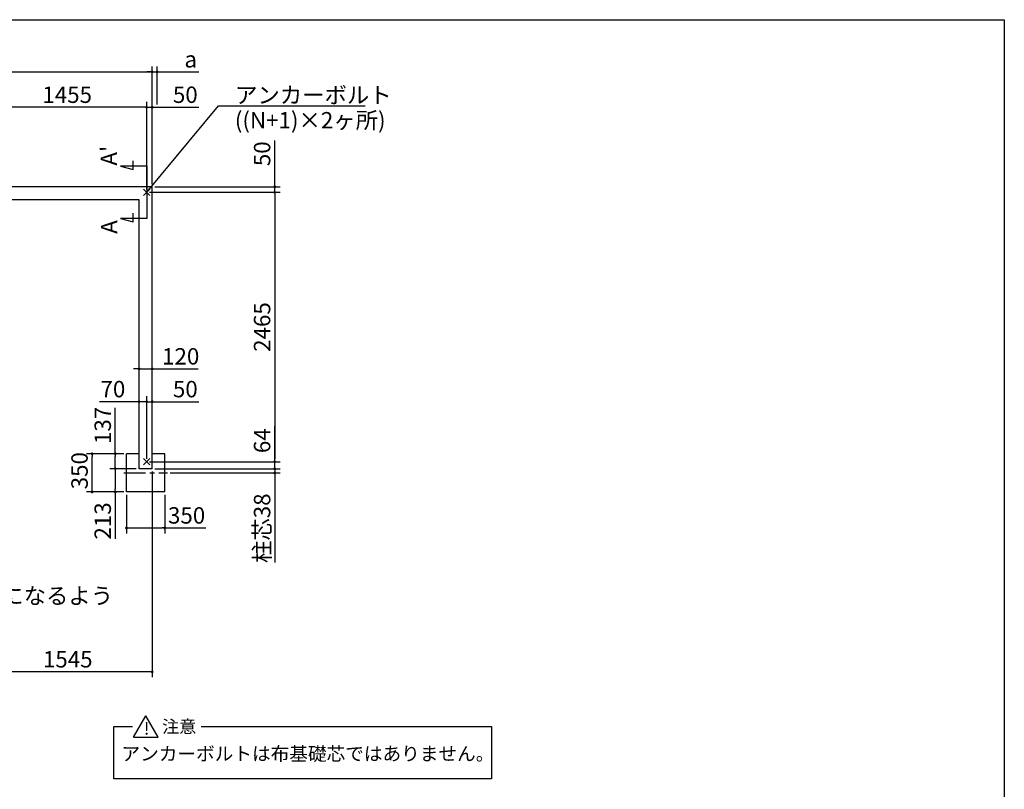
# Model space of a CAD drawing. Extents: x 275 to 20385, y -273 to 13882.
# Drawn here: x 11378 to 20384, y 6840 to 13882 of the extents above; entities that cross this region are included whole.
import ezdxf

# ---------------------------------------------------------------- set-up
doc = ezdxf.new("R2010")
doc.units = 0
doc.header["$LTSCALE"] = 20
doc.header["$PDMODE"] = 3
doc.header["$PDSIZE"] = 2
doc.linetypes.add('CENTER', pattern=[2, 1.25, -0.25, 0.25, -0.25])
doc.layers.get('0').update_dxf_attribs({"linetype": 'CONTINUOUS'})
doc.layers.get('DEFPOINTS').update_dxf_attribs({"linetype": 'CONTINUOUS'})
for name, color, linetype in [('センター', 3, 'CENTER'), ('ブロック', 5, 'CONTINUOUS'), ('仕様書枠', 230, 'CONTINUOUS'), ('寸法', 4, 'CONTINUOUS'), ('文字', 7, 'CONTINUOUS'), ('部品1', 7, 'CONTINUOUS')]:
    doc.layers.add(name, color=color, linetype=linetype)
doc.styles.get("Standard").update_dxf_attribs({"font": 'txt', "bigfont": 'bigfont.shx'})
doc.styles.add('STYLE1', font='isocp.shx', dxfattribs={"bigfont": 'bigfont.shx'})
doc.styles.add('STYLE2', font='txt')
doc.dimstyles.new('INABA_S40', dxfattribs={"dimscale": 40, "dimtxt": 3, "dimasz": 2.5, "dimexe": 1.5, "dimexo": 0.5, "dimgap": 1, "dimtad": 3, "dimdec": 4, "dimdsep": 46, "dimtxsty": 'STANDARD', "dimsah": 1, "dimcen": 0, "dimclrt": 7, "dimadec": 0, "dimazin": 0, "dimtfac": 1, "dimtdec": 4, "dimtix": 1, "dimtmove": 0, "dimatfit": 0, "dimfxl": 1, "dimtolj": 1, "dimtzin": 0, "dimarcsym": 0})
doc.dimstyles.new('INABA_S50G', dxfattribs={"dimscale": 0, "dimtxt": 150, "dimasz": 125, "dimexe": 75, "dimexo": 25, "dimgap": 25, "dimtad": 3, "dimdec": 1, "dimdsep": 46, "dimtxsty": 'STYLE1', "dimblk1": 'DOTSMALL', "dimblk2": 'DOTSMALL', "dimsah": 1, "dimcen": 0, "dimclrt": 7, "dimadec": 0, "dimazin": 0, "dimtfac": 1, "dimtdec": 4, "dimtix": 1, "dimtmove": 0, "dimatfit": 3, "dimldrblk": 'DOTSMALL', "dimfxl": 1, "dimtolj": 1, "dimtzin": 0, "dimarcsym": 0})

# ---------------------------------------------------------------- blocks, each defined once
blk = doc.blocks.new('_DOT')
at = {"color": 0, "linetype": 'ByBlock', "ltscale": 50}
blk.add_line((-0.5, 0), (-1, 0), dxfattribs=at)
at = {"color": 0, "linetype": 'ByBlock', "ltscale": 50, "const_width": 0.5}
blk.add_lwpolyline([(-0.25, 0, 1), (0.25, 0, 1)], format="xyb", close=True, dxfattribs=at)
blk = doc.blocks.new('*D4')
at = {"layer": 'DEFPOINTS', "color": 0, "ltscale": 50}
for p in [(12589.5, 13080.3), (12589.5, 12352.2), (12539.5, 12302.2)]:
    blk.add_point(p, dxfattribs=at)
at = {"layer": '寸法', "color": 0, "lineweight": -2, "ltscale": 50}
for p, q in [((12514.5, 13080.3), (12489.5, 13080.3)), ((12539.5, 12327.2), (12539.5, 13130.3)), ((12539.5, 13080.3), (12589.5, 13080.3)), ((12589.5, 12377.2), (12589.5, 13130.3)), ((12614.5, 13080.3), (13015.1, 13080.3))]:
    blk.add_line(p, q, dxfattribs=at)
at = {"layer": '寸法', "color": 0, "lineweight": -2, "ltscale": 50, "xscale": 25, "yscale": 25, "zscale": 25}
blk.add_blockref('_DOT', (12539.5, 13080.3), dxfattribs=at)
at = {"layer": '寸法', "color": 0, "lineweight": -2, "ltscale": 50, "xscale": 25, "yscale": 25, "zscale": 25, "rotation": 180}
blk.add_blockref('_DOT', (12589.5, 13080.3), dxfattribs=at)
at = {"layer": '寸法', "color": 7, "ltscale": 50, "insert": (12892.6, 13195.3), "char_height": 150, "attachment_point": 5, "style": 'STYLE1'}
blk.add_mtext('\\A1;50', dxfattribs=at)
blk = doc.blocks.new('*D7')
at = {"layer": 'DEFPOINTS', "color": 0, "ltscale": 50}
for p in [(12354.4, 9560.2), (12704.4, 9560.2), (12704.4, 9231)]:
    blk.add_point(p, dxfattribs=at)
at = {"layer": '寸法', "color": 0, "lineweight": -2, "ltscale": 50}
for p, q in [((12354.4, 9535.2), (12354.4, 9181)), ((12704.4, 9535.2), (12704.4, 9181)), ((12379.4, 9231), (12679.4, 9231)), ((12704.4, 9231), (13079.5, 9231))]:
    blk.add_line(p, q, dxfattribs=at)
at = {"layer": '寸法', "color": 0, "lineweight": -2, "ltscale": 50, "xscale": 25, "yscale": 25, "zscale": 25, "rotation": 180}
blk.add_blockref('_DOT', (12354.4, 9231), dxfattribs=at)
at = {"layer": '寸法', "color": 0, "lineweight": -2, "ltscale": 50, "xscale": 25, "yscale": 25, "zscale": 25}
blk.add_blockref('_DOT', (12704.4, 9231), dxfattribs=at)
at = {"layer": '寸法', "color": 7, "ltscale": 50, "insert": (12904.4, 9346), "char_height": 150, "attachment_point": 5, "style": 'STYLE1'}
blk.add_mtext('\\A1;350', dxfattribs=at)
blk = doc.blocks.new('*D8')
at = {"layer": 'DEFPOINTS', "color": 0, "ltscale": 50}
for p in [(12589.5, 10386.6), (12589.5, 9910.2), (12539.5, 9837.2)]:
    blk.add_point(p, dxfattribs=at)
at = {"layer": '寸法', "color": 0, "lineweight": -2, "ltscale": 50}
for p, q in [((12514.5, 10386.6), (12489.5, 10386.6)), ((12539.5, 9862.2), (12539.5, 10436.6)), ((12539.5, 10386.6), (12589.5, 10386.6)), ((12589.5, 9935.2), (12589.5, 10436.6)), ((12614.5, 10386.6), (13015.1, 10386.6))]:
    blk.add_line(p, q, dxfattribs=at)
at = {"layer": '寸法', "color": 0, "lineweight": -2, "ltscale": 50, "xscale": 25, "yscale": 25, "zscale": 25}
blk.add_blockref('_DOT', (12539.5, 10386.6), dxfattribs=at)
at = {"layer": '寸法', "color": 0, "lineweight": -2, "ltscale": 50, "xscale": 25, "yscale": 25, "zscale": 25, "rotation": 180}
blk.add_blockref('_DOT', (12589.5, 10386.6), dxfattribs=at)
at = {"layer": '寸法', "color": 7, "ltscale": 50, "insert": (12892.6, 10501.6), "char_height": 150, "attachment_point": 5, "style": 'STYLE1'}
blk.add_mtext('\\A1;50', dxfattribs=at)
blk = doc.blocks.new('*D9')
at = {"layer": 'DEFPOINTS', "color": 0, "ltscale": 50}
for p in [(12469.5, 10386.6), (12469.5, 9907.2), (12539.5, 9837.2)]:
    blk.add_point(p, dxfattribs=at)
at = {"layer": '寸法', "color": 0, "lineweight": -2, "ltscale": 50}
for p, q in [((12444.5, 10386.6), (12107.6, 10386.6)), ((12469.5, 9932.2), (12469.5, 10436.6)), ((12539.5, 10386.6), (12469.5, 10386.6)), ((12539.5, 9862.2), (12539.5, 10436.6)), ((12564.5, 10386.6), (12589.5, 10386.6))]:
    blk.add_line(p, q, dxfattribs=at)
at = {"layer": '寸法', "color": 0, "lineweight": -2, "ltscale": 50, "xscale": 25, "yscale": 25, "zscale": 25}
blk.add_blockref('_DOT', (12469.5, 10386.6), dxfattribs=at)
at = {"layer": '寸法', "color": 0, "lineweight": -2, "ltscale": 50, "xscale": 25, "yscale": 25, "zscale": 25, "rotation": 180}
blk.add_blockref('_DOT', (12539.5, 10386.6), dxfattribs=at)
at = {"layer": '寸法', "color": 7, "ltscale": 50, "insert": (12230.2, 10501.6), "char_height": 150, "attachment_point": 5, "style": 'STYLE1'}
blk.add_mtext('\\A1;70', dxfattribs=at)
blk = doc.blocks.new('*D13')
at = {"layer": 'DEFPOINTS', "color": 0, "ltscale": 50}
for p in [(12589.5, 13404.4), (12634.5, 13080.3), (12589.5, 12352.2)]:
    blk.add_point(p, dxfattribs=at)
at = {"layer": '寸法', "color": 0, "lineweight": -2, "ltscale": 50}
for p, q in [((12589.5, 12377.2), (12589.5, 13454.4)), ((12634.5, 13105.3), (12634.5, 13454.4)), ((12564.5, 13404.4), (12539.5, 13404.4)), ((12589.5, 13404.4), (12634.5, 13404.4)), ((12659.5, 13404.4), (13014.9, 13404.4))]:
    blk.add_line(p, q, dxfattribs=at)
at = {"layer": '寸法', "color": 0, "lineweight": -2, "ltscale": 50, "xscale": 25, "yscale": 25, "zscale": 25}
blk.add_blockref('_DOT', (12589.5, 13404.4), dxfattribs=at)
at = {"layer": '寸法', "color": 0, "lineweight": -2, "ltscale": 50, "xscale": 25, "yscale": 25, "zscale": 25, "rotation": 180}
blk.add_blockref('_DOT', (12634.5, 13404.4), dxfattribs=at)
at = {"layer": '寸法', "color": 7, "ltscale": 50, "insert": (12942.2, 13519.4), "char_height": 150, "attachment_point": 5, "style": 'STYLE1'}
blk.add_mtext('\\A1;a', dxfattribs=at)
blk = doc.blocks.new('*D14')
at = {"layer": 'DEFPOINTS', "color": 0, "ltscale": 50}
for p in [(12589.5, 10686.6), (12469.5, 10568.7), (12589.5, 10565.4)]:
    blk.add_point(p, dxfattribs=at)
at = {"layer": '寸法', "color": 0, "lineweight": -2, "ltscale": 50}
for p, q in [((12469.5, 10593.7), (12469.5, 10736.6)), ((12589.5, 10590.4), (12589.5, 10736.6)), ((12444.5, 10686.6), (12419.5, 10686.6)), ((12469.5, 10686.6), (12589.5, 10686.6)), ((12614.5, 10686.6), (13010.5, 10686.6))]:
    blk.add_line(p, q, dxfattribs=at)
at = {"layer": '寸法', "color": 0, "lineweight": -2, "ltscale": 50, "xscale": 25, "yscale": 25, "zscale": 25}
blk.add_blockref('_DOT', (12469.5, 10686.6), dxfattribs=at)
at = {"layer": '寸法', "color": 0, "lineweight": -2, "ltscale": 50, "xscale": 25, "yscale": 25, "zscale": 25, "rotation": 180}
blk.add_blockref('_DOT', (12589.5, 10686.6), dxfattribs=at)
at = {"layer": '寸法', "color": 7, "ltscale": 50, "insert": (12850.4, 10801.6), "char_height": 150, "attachment_point": 5, "style": 'STYLE1'}
blk.add_mtext('\\A1;120', dxfattribs=at)
blk = doc.blocks.new('*D18')
at = {"layer": 'DEFPOINTS', "color": 0, "ltscale": 50}
for p in [(11084.5, 13080.3), (11084.5, 12302.2), (12539.5, 12302.2)]:
    blk.add_point(p, dxfattribs=at)
at = {"layer": '寸法', "color": 0, "lineweight": -2, "ltscale": 50}
for p, q in [((11084.5, 12327.2), (11084.5, 13130.3)), ((12514.5, 13080.3), (11109.5, 13080.3)), ((12539.5, 12327.2), (12539.5, 13130.3))]:
    blk.add_line(p, q, dxfattribs=at)
at = {"layer": '寸法', "color": 0, "lineweight": -2, "ltscale": 50, "xscale": 25, "yscale": 25, "zscale": 25, "rotation": 180}
blk.add_blockref('_DOT', (11084.5, 13080.3), dxfattribs=at)
at = {"layer": '寸法', "color": 0, "lineweight": -2, "ltscale": 50, "xscale": 25, "yscale": 25, "zscale": 25}
blk.add_blockref('_DOT', (12539.5, 13080.3), dxfattribs=at)
at = {"layer": '寸法', "color": 7, "ltscale": 50, "insert": (11812, 13195.3), "char_height": 150, "attachment_point": 5, "style": 'STYLE1'}
blk.add_mtext('\\A1;1455', dxfattribs=at)
blk = doc.blocks.new('*D21')
at = {"layer": 'DEFPOINTS', "color": 0, "ltscale": 50}
for p in [(12589.5, 9773.2), (11044.5, 9420.4), (11044.5, 7914.4)]:
    blk.add_point(p, dxfattribs=at)
at = {"layer": '寸法', "color": 0, "lineweight": -2, "ltscale": 50}
for p, q in [((12589.5, 9748.2), (12589.5, 7864.4)), ((11044.5, 9395.4), (11044.5, 7864.4)), ((12564.5, 7914.4), (11069.5, 7914.4))]:
    blk.add_line(p, q, dxfattribs=at)
at = {"layer": '寸法', "color": 0, "lineweight": -2, "ltscale": 50, "xscale": 25, "yscale": 25, "zscale": 25, "rotation": 180}
blk.add_blockref('_DOT', (11044.5, 7914.4), dxfattribs=at)
at = {"layer": '寸法', "color": 0, "lineweight": -2, "ltscale": 50, "xscale": 25, "yscale": 25, "zscale": 25}
blk.add_blockref('_DOT', (12589.5, 7914.4), dxfattribs=at)
at = {"layer": '寸法', "color": 7, "ltscale": 50, "insert": (11817, 8029.4), "char_height": 150, "attachment_point": 5, "style": 'STYLE1'}
blk.add_mtext('\\A1;1545', dxfattribs=at)
blk = doc.blocks.new('_DOTSMALL')
at = {"color": 0, "linetype": 'ByBlock', "ltscale": 50, "const_width": 0.5}
blk.add_lwpolyline([(-0.0625, 0, 1), (0.0625, 0, 1)], format="xyb", close=True, dxfattribs=at)
blk = doc.blocks.new('*D24')
at = {"layer": 'DEFPOINTS', "color": 0, "ltscale": 50}
for p in [(12539.5, 9837.2), (12589.5, 9773.2), (13710, 9773.2)]:
    blk.add_point(p, dxfattribs=at)
at = {"layer": '寸法', "color": 0, "lineweight": -2, "ltscale": 50}
for p, q in [((13710, 9862.2), (13710, 10163.8)), ((12564.5, 9837.2), (13760, 9837.2)), ((13710, 9773.2), (13710, 9837.2)), ((12614.5, 9773.2), (13760, 9773.2)), ((13710, 9748.2), (13710, 9723.2))]:
    blk.add_line(p, q, dxfattribs=at)
at = {"layer": '寸法', "color": 0, "lineweight": -2, "ltscale": 50, "xscale": 25, "yscale": 25, "zscale": 25}
for p, rotation in [((13710, 9837.2), 270), ((13710, 9773.2), 90)]:
    blk.add_blockref('_DOT', p, dxfattribs=dict(at, rotation=rotation))
at = {"layer": '寸法', "color": 7, "ltscale": 50, "insert": (13595, 10029.3), "char_height": 150, "attachment_point": 5, "rotation": 90, "style": 'STYLE1'}
blk.add_mtext('\\A1;64', dxfattribs=at)
blk = doc.blocks.new('*D25')
at = {"layer": 'DEFPOINTS', "color": 0, "ltscale": 50}
for p in [(12589.5, 12352.2), (12539.5, 12302.2), (13710, 12302.2)]:
    blk.add_point(p, dxfattribs=at)
at = {"layer": '寸法', "color": 0, "lineweight": -2, "ltscale": 50}
for p, q in [((13710, 12377.2), (13710, 12777.8)), ((12614.5, 12352.2), (13760, 12352.2)), ((13710, 12302.2), (13710, 12352.2)), ((12564.5, 12302.2), (13760, 12302.2)), ((13710, 12277.2), (13710, 12252.2))]:
    blk.add_line(p, q, dxfattribs=at)
at = {"layer": '寸法', "color": 0, "lineweight": -2, "ltscale": 50, "xscale": 25, "yscale": 25, "zscale": 25}
for p, rotation in [((13710, 12352.2), 270), ((13710, 12302.2), 90)]:
    blk.add_blockref('_DOT', p, dxfattribs=dict(at, rotation=rotation))
at = {"layer": '寸法', "color": 7, "ltscale": 50, "insert": (13595, 12655.3), "char_height": 150, "attachment_point": 5, "rotation": 90, "style": 'STYLE1'}
blk.add_mtext('\\A1;50', dxfattribs=at)
blk = doc.blocks.new('*D26')
at = {"layer": 'DEFPOINTS', "color": 0, "ltscale": 50}
for p in [(12589.5, 9773.2), (12729.4, 9734.7), (13710, 9734.7)]:
    blk.add_point(p, dxfattribs=at)
at = {"layer": '寸法', "color": 0, "lineweight": -2, "ltscale": 50}
for p, q in [((13710, 9798.2), (13710, 9823.2)), ((12614.5, 9773.2), (13760, 9773.2)), ((12754.4, 9734.7), (13760, 9734.7)), ((13710, 9773.2), (13710, 9734.7)), ((13710, 9709.7), (13710, 8915.1))]:
    blk.add_line(p, q, dxfattribs=at)
at = {"layer": '寸法', "color": 0, "lineweight": -2, "ltscale": 50, "xscale": 25, "yscale": 25, "zscale": 25}
for p, rotation in [((13710, 9773.2), 270), ((13710, 9734.7), 90)]:
    blk.add_blockref('_DOT', p, dxfattribs=dict(at, rotation=rotation))
at = {"layer": '寸法', "color": 7, "ltscale": 50, "insert": (13595, 9228.8), "char_height": 150, "attachment_point": 5, "rotation": 90, "style": 'STYLE1'}
blk.add_mtext('\\A1;柱芯38', dxfattribs=at)
blk = doc.blocks.new('*D27')
at = {"layer": 'DEFPOINTS', "color": 0, "ltscale": 50}
for p in [(12539.5, 12302.2), (12539.5, 9837.2), (13710, 9837.2)]:
    blk.add_point(p, dxfattribs=at)
at = {"layer": '寸法', "color": 0, "lineweight": -2, "ltscale": 50}
for p, q in [((12564.5, 12302.2), (13760, 12302.2)), ((13710, 12277.2), (13710, 9862.2)), ((12564.5, 9837.2), (13760, 9837.2))]:
    blk.add_line(p, q, dxfattribs=at)
at = {"layer": '寸法', "color": 0, "lineweight": -2, "ltscale": 50, "xscale": 25, "yscale": 25, "zscale": 25}
for p, rotation in [((13710, 12302.2), 90), ((13710, 9837.2), 270)]:
    blk.add_blockref('_DOT', p, dxfattribs=dict(at, rotation=rotation))
at = {"layer": '寸法', "color": 7, "ltscale": 50, "insert": (13594.9, 11069.7), "char_height": 150, "attachment_point": 5, "rotation": 90, "style": 'STYLE1'}
blk.add_mtext('\\A1;2465', dxfattribs=at)
blk = doc.blocks.new('*D29')
at = {"layer": 'DEFPOINTS', "color": 0, "ltscale": 50}
for p in [(12040.1, 9910.2), (12354.4, 9910.2), (12354.4, 9560.2)]:
    blk.add_point(p, dxfattribs=at)
at = {"layer": '寸法', "color": 0, "lineweight": -2, "ltscale": 50}
for p, q in [((12329.4, 9910.2), (11990.1, 9910.2)), ((12040.1, 9585.2), (12040.1, 9885.2)), ((12329.4, 9560.2), (11990.1, 9560.2))]:
    blk.add_line(p, q, dxfattribs=at)
at = {"layer": '寸法', "color": 0, "lineweight": -2, "ltscale": 50, "xscale": 25, "yscale": 25, "zscale": 25}
for p, rotation in [((12040.1, 9910.2), 90), ((12040.1, 9560.2), 270)]:
    blk.add_blockref('_DOT', p, dxfattribs=dict(at, rotation=rotation))
at = {"layer": '寸法', "color": 7, "ltscale": 50, "insert": (11925.1, 9755), "char_height": 150, "attachment_point": 5, "rotation": 90, "style": 'STYLE1'}
blk.add_mtext('\\A1;350', dxfattribs=at)
blk = doc.blocks.new('*D30')
at = {"layer": 'DEFPOINTS', "color": 0, "ltscale": 50}
for p in [(12354.4, 9910.2), (12252.2, 9773.2), (12469.5, 9773.2)]:
    blk.add_point(p, dxfattribs=at)
at = {"layer": '寸法', "color": 0, "lineweight": -2, "ltscale": 50}
for p, q in [((12252.2, 9910.2), (12252.2, 10329.5)), ((12329.4, 9910.2), (12202.2, 9910.2)), ((12252.2, 9798.2), (12252.2, 9885.2)), ((12444.5, 9773.2), (12202.2, 9773.2))]:
    blk.add_line(p, q, dxfattribs=at)
at = {"layer": '寸法', "color": 0, "lineweight": -2, "ltscale": 50, "xscale": 25, "yscale": 25, "zscale": 25}
for p, rotation in [((12252.2, 9910.2), 90), ((12252.2, 9773.2), 270)]:
    blk.add_blockref('_DOT', p, dxfattribs=dict(at, rotation=rotation))
at = {"layer": '寸法', "color": 7, "ltscale": 50, "insert": (12137.2, 10169.5), "char_height": 150, "attachment_point": 5, "rotation": 90, "style": 'STYLE1'}
blk.add_mtext('\\A1;137', dxfattribs=at)
blk = doc.blocks.new('*D31')
at = {"layer": 'DEFPOINTS', "color": 0, "ltscale": 50}
for p in [(12469.5, 9773.2), (12252.2, 9560.2), (12354.4, 9560.2)]:
    blk.add_point(p, dxfattribs=at)
at = {"layer": '寸法', "color": 0, "lineweight": -2, "ltscale": 50}
for p, q in [((12444.5, 9773.2), (12202.2, 9773.2)), ((12252.2, 9748.2), (12252.2, 9585.2)), ((12329.4, 9560.2), (12202.2, 9560.2)), ((12252.2, 9560.2), (12252.2, 9130.3))]:
    blk.add_line(p, q, dxfattribs=at)
at = {"layer": '寸法', "color": 0, "lineweight": -2, "ltscale": 50, "xscale": 25, "yscale": 25, "zscale": 25}
for p, rotation in [((12252.2, 9773.2), 90), ((12252.2, 9560.2), 270)]:
    blk.add_blockref('_DOT', p, dxfattribs=dict(at, rotation=rotation))
at = {"layer": '寸法', "color": 7, "ltscale": 50, "insert": (12137.2, 9295.3), "char_height": 150, "attachment_point": 5, "rotation": 90, "style": 'STYLE1'}
blk.add_mtext('\\A1;213', dxfattribs=at)

msp = doc.modelspace()

# ---------------------------------------------------------------- linework, layer by layer
at = {"layer": 'センター', "ltscale": 8}
msp.add_line((12329.372, 9734.711), (12729.372, 9734.711), dxfattribs=at)
at = {"layer": 'ブロック', "color": 0, "ltscale": 50}
for p, q in [((12589.5, 12352.211), (7969.5, 12352.211)), ((12589.5, 9773.211), (12589.5, 12352.211)), ((12469.5, 12232.211), (11134.5, 12232.211)), ((12469.5, 9773.211), (12469.5, 12232.211)), ((12354.374, 9560.211), (12354.374, 9910.211)), ((12469.5, 9910.211), (12354.374, 9910.211)), ((12704.374, 9910.211), (12589.5, 9910.211)), ((12704.374, 9560.211), (12704.374, 9910.211)), ((12589.5, 9773.211), (12469.5, 9773.211)), ((12704.374, 9560.211), (12354.374, 9560.211))]:
    msp.add_line(p, q, dxfattribs=at)
at = {"layer": '仕様書枠', "ltscale": 50}
for p, q in [((275, 13882), (20384, 13882)), ((20384, 13882), (20384, 0)), ((12510.683, 12273.394), (12568.317, 12331.028)), ((12510.683, 12331.028), (12568.317, 12273.394)), ((12510.683, 9808.394), (12568.317, 9866.028)), ((12510.683, 9866.028), (12568.317, 9808.394))]:
    msp.add_line(p, q, dxfattribs=at)
at = {"layer": '寸法', "ltscale": 50}
for p, q in [((7969.5, 13404.418), (12589.5, 13404.418)), ((12539.5, 12542.211), (12299.5, 12542.211)), ((12299.5, 12542.211), (12415.411, 12511.153)), ((12415.411, 12511.153), (12415.411, 12591.153)), ((12539.5, 12542.211), (12539.5, 12062.211)), ((12415.411, 12031.153), (12415.411, 12111.153)), ((12539.5, 12062.211), (12299.5, 12062.211)), ((12299.5, 12062.211), (12415.411, 12031.153))]:
    msp.add_line(p, q, dxfattribs=at)
at = {"layer": '部品1', "ltscale": 50}
for p, q in [((12419.641, 7315.539), (12532.168, 7510.44)), ((12644.694, 7315.539), (12532.168, 7510.44)), ((12238.45, 6936.302), (12238.45, 7412.99)), ((12238.45, 7412.99), (12409.534, 7412.99)), ((13036.212, 7412.99), (15693.221, 7412.99)), ((15693.221, 7412.99), (15693.221, 6936.302)), ((12419.641, 7315.539), (12644.694, 7315.539)), ((15693.221, 6936.302), (12238.45, 6936.302))]:
    msp.add_line(p, q, dxfattribs=at)

# ---------------------------------------------------------------- texts
at = {"layer": '寸法', "color": 7, "ltscale": 50, "insert": (13347.405, 13267.261), "char_height": 150, "attachment_point": 1, "style": 'STYLE1'}
msp.add_mtext('アンカーボルト', dxfattribs=at)
at = {"layer": '寸法', "color": 0, "ltscale": 50, "insert": (13345.39, 13036.809), "char_height": 150, "attachment_point": 1, "style": 'STYLE1'}
msp.add_mtext('((N+1)×2ヶ所)', dxfattribs=at)
at = {"layer": '寸法', "color": 7, "ltscale": 50, "insert": (9845.425, 8685.128), "char_height": 150, "attachment_point": 1, "line_spacing_factor": 0.8, "style": 'STYLE1'}
msp.add_mtext('基礎天より350になるよう\\Pコンクリート打', dxfattribs=at)
at = {"layer": '文字', "ltscale": 50, "style": 'STYLE1'}
for s, p in [("A'", (12268.284, 12546.953)), ('A', (12269.958, 11922.912))]:
    msp.add_text(s, height=150, rotation=90, dxfattribs=at).set_placement(p)
at = {"layer": '部品1', "ltscale": 50, "style": 'STYLE2'}
for s, height, p in [('注意', 114.5833, (12680.266, 7356.283)), ('!', 114.583, (12513.418, 7339.543)), ('アンカーボルトは布基礎芯ではありません。', 125, (12308.899, 7102.943))]:
    msp.add_text(s, height=height, dxfattribs=at).set_placement(p)

# ---------------------------------------------------------------- dimensions: what is measured, and where the dimension line sits
at = {"layer": '寸法', "ltscale": 50}
for base, p1, p2, angle, text, picture, middle in [((12589.5, 13404.418), (12634.5, 13080.266), (12589.5, 12352.211), 180, 'a', '*D13', (12942.218, 13404.418)), ((13709.955, 9734.711), (12589.5, 9773.211), (12729.372, 9734.711), 90, '柱芯38', '*D26', (13709.955, 9228.802))]:
    dim = msp.add_linear_dim(base=base, p1=p1, p2=p2, angle=angle, text=text, dimstyle='INABA_S40', override={"dimscale": 50, "dimasz": 0.5, "dimexe": 1, "dimgap": 0.8, "dimdec": 2, "dimtxsty": 'STYLE1', "dimblk1": 'DOT', "dimblk2": 'DOT', "dimtdec": 2, "dimatfit": 3}, dxfattribs=at)
    dim.commit()
    dim.dimension.update_dxf_attribs({"geometry": picture, "text_midpoint": middle, "dimtype": 160})
for base, p1, p2, angle, picture, middle in [((11084.5, 13080.266), (12539.5, 12302.211), (11084.5, 12302.211), 180, '*D18', (11812, 13195.266)), ((13709.955, 9837.211), (12539.5, 12302.211), (12539.5, 9837.211), 270, '*D27', (13594.94, 11069.711)), ((11044.5, 7914.397), (12589.5, 9773.211), (11044.5, 9420.425), 180, '*D21', (11817, 8029.397))]:
    dim = msp.add_linear_dim(base=base, p1=p1, p2=p2, angle=angle, dimstyle='INABA_S40', override={"dimscale": 50, "dimasz": 0.5, "dimexe": 1, "dimgap": 0.8, "dimdec": 2, "dimtxsty": 'STYLE1', "dimblk1": 'DOT', "dimblk2": 'DOT', "dimtdec": 2, "dimatfit": 3}, dxfattribs=at)
    dim.commit()
    dim.dimension.update_dxf_attribs({"geometry": picture, "text_midpoint": middle})
for base, p1, p2, picture, middle in [((12589.5, 13080.266), (12539.5, 12302.211), (12589.5, 12352.211), '*D4', (12892.568, 13080.266)), ((12469.5, 10386.615), (12539.5, 9837.211), (12469.5, 9907.211), '*D9', (12230.2, 10386.615)), ((12589.5, 10386.615), (12539.5, 9837.211), (12589.5, 9910.211), '*D8', (12892.568, 10386.615))]:
    dim = msp.add_linear_dim(base=base, p1=p1, p2=p2, dimstyle='INABA_S40', override={"dimscale": 50, "dimasz": 0.5, "dimexe": 1, "dimgap": 0.8, "dimdec": 2, "dimtxsty": 'STYLE1', "dimblk1": 'DOT', "dimblk2": 'DOT', "dimtdec": 2, "dimatfit": 3}, dxfattribs=at)
    dim.commit()
    dim.dimension.update_dxf_attribs({"geometry": picture, "text_midpoint": middle, "dimtype": 160})
for base, p1, p2, angle, picture, middle in [((13709.955, 12302.211), (12589.5, 12352.211), (12539.5, 12302.211), 90, '*D25', (13709.955, 12655.279)), ((12589.5, 10686.632), (12469.5, 10568.696), (12589.5, 10565.395), 180, '*D14', (12850.409, 10686.632)), ((12252.193, 9773.211), (12354.374, 9910.211), (12469.5, 9773.211), 90, '*D30', (12252.193, 10169.529)), ((13709.955, 9773.211), (12539.5, 9837.211), (12589.5, 9773.211), 90, '*D24', (13709.955, 10029.292)), ((12040.096, 9910.211), (12354.374, 9560.211), (12354.374, 9910.211), 90, '*D29', (12040.096, 9754.976)), ((12252.193, 9560.211), (12469.5, 9773.211), (12354.374, 9560.211), 90, '*D31', (12252.193, 9295.325)), ((12704.374, 9230.984), (12354.374, 9560.211), (12704.374, 9560.211), 180, '*D7', (12904.433, 9230.984))]:
    dim = msp.add_linear_dim(base=base, p1=p1, p2=p2, angle=angle, dimstyle='INABA_S40', override={"dimscale": 50, "dimasz": 0.5, "dimexe": 1, "dimgap": 0.8, "dimdec": 2, "dimtxsty": 'STYLE1', "dimblk1": 'DOT', "dimblk2": 'DOT', "dimtdec": 2, "dimatfit": 3}, dxfattribs=at)
    dim.commit()
    dim.dimension.update_dxf_attribs({"geometry": picture, "text_midpoint": middle, "dimtype": 160})

# ---------------------------------------------------------------- leaders
at = {"layer": '寸法', "ltscale": 50, "has_arrowhead": 0, "annotation_type": 0, "has_hookline": 1, "hookline_direction": 0, "text_width": 1190}
msp.add_leader([(12539.5, 12302.211), (13197.405, 13092.261), (13322.405, 13092.261)], dimstyle='INABA_S50G', override={"dimscale": 1}, dxfattribs=at)

doc.saveas('drawing.dxf')
